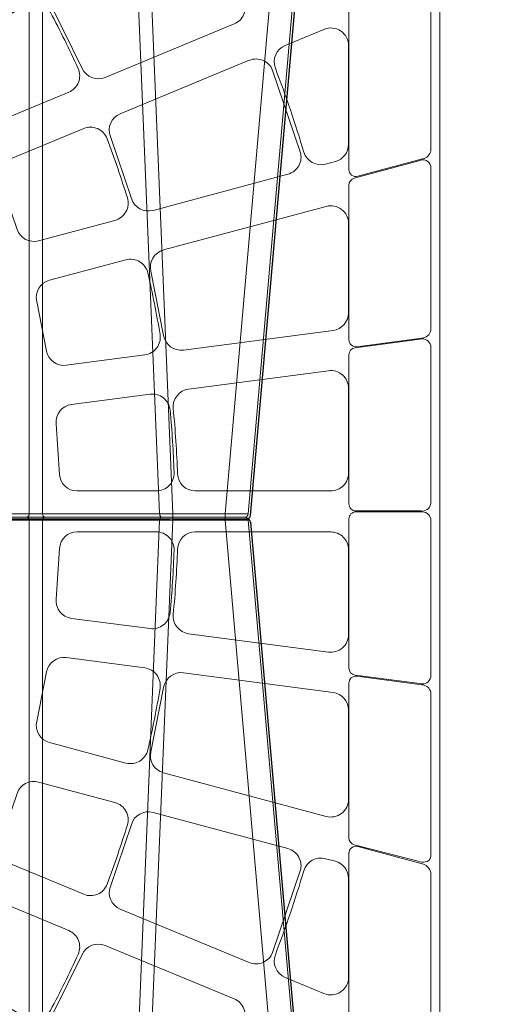
# Model space of a CAD drawing. Units: feet. Extents: x -0.8 to 15.8, y -0.3 to 10.3.
# Drawn here: x 8.8 to 9, y 3.4 to 3.9 of the extents above; entities that cross this region are included whole.
import ezdxf
from ezdxf import colors
from ezdxf.entities.mleader import LeaderData, LeaderLine
from ezdxf.math import Vec2, Vec3

# ---------------------------------------------------------------- set-up
doc = ezdxf.new("R2010")
doc.units = ezdxf.units.FT
doc.header["$MEASUREMENT"] = 0
doc.layers.get('0').update_dxf_attribs({"lineweight": 9})
for name, color, linetype, lineweight in [('UGD - DETAIL 1', 253, 'Continuous', 0), ('UGD - DETAIL 2', 7, 'Continuous', 5), ('UGD - DETAIL TEXT', 7, 'Continuous', 5), ('UGD - DETAILS', 7, 'Continuous', 5)]:
    doc.layers.add(name, color=color, linetype=linetype, lineweight=lineweight)
doc.styles.add('UGD_Standard', font='arial.ttf')

# ---------------------------------------------------------------- blocks, each defined once
blk = doc.blocks.new('sub_AQBX_panel')
for p, q in [((-372.75, 347), (-372.75, -347)), ((-370.21, 100.99), (-370.21, 150.5)), ((-347.27, 142.38), (-347.27, 95.78)), ((-340.29, 134.99), (-329.44, 130.5)), ((-347.18, 130.39), (-347.18, 102.78)), ((-319.36, 126.32), (-283.22, 111.35)), ((-325.92, 123.48), (-333.67, 100.66)), ((-286.36, 87.64), (-280.46, 105)), ((-370.21, 50.66), (-370.21, 96.65)), ((-349.78, 93.85), (-368.19, 98.79)), ((-366.66, 97.9), (-348.75, 93.33)), ((-340.74, 97.24), (-343.48, 97.97)), ((-292.41, 84.29), (-330.19, 94.41)), ((-347.27, 91.39), (-347.27, 48.12)), ((-340.91, 85.41), (-295.38, 73.21)), ((-347.18, 80.6), (-347.18, 55.63)), ((-291.82, 67.28), (-295.39, 49.29)), ((-300.95, 45.18), (-342.85, 50.69)), ((-349.53, 46.13), (-367.68, 48.52)), ((-367.16, 48.22), (-349.01, 45.83)), ((-370.21, 2.09), (-370.21, 46.44)), ((-347.27, 43.85), (-347.27, 2.12)), ((-341.55, 39.41), (-302.39, 34.25)), ((-347.18, 34.47), (-347.18, 10.72)), ((-304.27, 5.73), (-342.2, 5.73)), ((-349.27, 0.12), (-367.42, 0.12)), ((-370.21, -46.44), (-370.21, -2.09)), ((-367.42, -0.12), (-349.27, -0.12)), ((-347.27, -2.12), (-347.27, -43.85)), ((-304.27, -5.73), (-342.2, -5.73)), ((-347.18, -34.47), (-347.18, -10.72)), ((-341.55, -39.41), (-302.39, -34.25)), ((-367.68, -48.52), (-349.53, -46.13)), ((-349.01, -45.83), (-367.16, -48.22)), ((-300.95, -45.18), (-342.85, -50.69)), ((-347.27, -48.12), (-347.27, -91.39)), ((-291.82, -67.28), (-295.39, -49.29)), ((-370.21, -96.65), (-370.21, -50.66)), ((-347.18, -80.6), (-347.18, -55.63)), ((-340.91, -85.41), (-295.38, -73.21)), ((-292.41, -84.29), (-330.19, -94.41)), ((-286.36, -87.64), (-280.46, -105)), ((-348.75, -93.33), (-366.9, -98.19)), ((-367.94, -98.71), (-349.78, -93.85)), ((-347.27, -95.78), (-347.27, -142.38)), ((-340.74, -97.24), (-343.48, -97.97)), ((-370.21, -150.5), (-370.21, -100.99)), ((-325.92, -123.48), (-333.67, -100.66)), ((-347.18, -130.39), (-347.18, -102.78)), ((-319.36, -126.32), (-283.22, -111.35)), ((-340.29, -134.99), (-329.44, -130.5))]:
    blk.add_line(p, q)
for points in [[(-266.37, 147.17, -0.403289), (-264.46, 140.52), (-272.56, 124.07, -0.404975), (-279, 121.53), (-315.14, 136.5, -0.422666), (-317.77, 143.14), (-307.12, 164.76, -0.423003), (-300.24, 166.72)], [(-235.68, 124.02), (-241.96, 111.28, -0.394841), (-248.32, 108.9), (-268.81, 117.37, -0.424671), (-271.43, 124.04, -0.014663), (-263.69, 139.74, -0.424387), (-256.81, 141.73), (-237.6, 130.65, -0.403673)], [(-249.77, 92.4), (-254.35, 78.96, -0.394841), (-260.34, 75.77), (-281.76, 81.51, -0.424671), (-285.23, 87.79, -0.014663), (-279.59, 104.36, -0.424387), (-273.02, 107.22), (-252.54, 98.73, -0.403673)], [(-259.84, 58.81), (-262.61, 44.88, -0.394841), (-268.13, 40.93), (-290.12, 43.82, -0.424671), (-294.38, 49.58, -0.014663), (-290.97, 66.75, -0.424387), (-284.83, 70.45), (-263.41, 64.72, -0.403673)], [(-265.28, 24.54), (-266.21, 10.37, -0.394841), (-271.18, 5.73), (-293.35, 5.73, -0.424671), (-298.33, 10.9, -0.014663), (-297.18, 28.37, -0.424387), (-291.57, 32.83), (-269.59, 29.94, -0.403673)], [(-265.28, -24.54), (-266.21, -10.37, 0.394841), (-271.18, -5.73), (-293.35, -5.73, 0.424671), (-298.33, -10.9, 0.014663), (-297.18, -28.37, 0.424387), (-291.57, -32.83), (-269.59, -29.94, 0.403673)], [(-259.84, -58.81), (-262.61, -44.88, 0.394841), (-268.13, -40.93), (-290.12, -43.82, 0.424671), (-294.38, -49.58, 0.014663), (-290.97, -66.75, 0.424387), (-284.83, -70.45), (-263.41, -64.72, 0.403673)], [(-249.77, -92.4), (-254.35, -78.96, 0.394841), (-260.34, -75.77), (-281.76, -81.51, 0.424671), (-285.23, -87.79, 0.014663), (-279.59, -104.36, 0.424387), (-273.02, -107.22), (-252.54, -98.73, 0.403673)], [(-235.68, -124.02), (-241.96, -111.28, 0.394841), (-248.32, -108.9), (-268.81, -117.37, 0.424671), (-271.43, -124.04, 0.014663), (-263.69, -139.74, 0.424387), (-256.81, -141.73), (-237.6, -130.65, 0.403673)], [(-266.37, -147.17, 0.403289), (-264.46, -140.52), (-272.56, -124.07, 0.404975), (-279, -121.53), (-315.14, -136.5, 0.422666), (-317.77, -143.14), (-307.12, -164.76, 0.423003), (-300.24, -166.72)]]:
    blk.add_lwpolyline(points, format="xyb", close=True)
for centre, radius, start, end in [((-342.21, 130.41), 4.97, 67.2417, 180.2583), ((-331.35, 125.89), 4.99, 339.2505, 67.4452), ((-321.26, 121.71), 4.98, 67.5378, 159.2117), ((-285.12, 106.75), 4.97, 339.4006, 67.5736), ((-342.2, 102.78), 4.97, 179.9449, 255.0551), ((-367.11, 101.76), 3.16, 190.502, 250.0722), ((-339.45, 102.05), 4.99, 255.055, 343.2126), ((-328.91, 99.22), 4.97, 163.1292, 255.0834), ((-368.58, 96.53), 1.64, 93.0453, 175.5537), ((-368.1, 94.61), 3.6, 66.3076, 99.0632), ((-349.27, 95.78), 2, 254.9962, 0.0038), ((-342.21, 80.61), 4.97, 74.8311, 180.1689), ((-291.13, 89.11), 4.99, 255.0567, 342.9263), ((-296.66, 68.4), 4.97, 346.9435, 75.0735), ((-342.18, 55.64), 5, 180.1424, 262.3576), ((-367.57, 51.23), 2.71, 192.027, 267.5794), ((-367.81, 45.82), 2.49, 74.8686, 165.5014), ((-300.3, 50.11), 4.97, 262.4264, 350.5994), ((-342.2, 34.48), 4.97, 82.3724, 180.1276), ((-303.03, 29.32), 4.97, 354.4006, 82.5736), ((-342.2, 10.71), 4.97, 179.9161, 270.0839), ((-304.27, 10.72), 4.99, 270.056, 357.927), ((-367.74, 2.63), 2.53, 192.2388, 277.2242), ((-349.27, 2.12), 2, 269.9984, 0.0016), ((-367.79, -2.56), 2.47, 81.3972, 169.1398), ((-349.27, -2.12), 2, 359.9984, 90.0016), ((-342.2, -10.71), 4.97, 89.9161, 180.0839), ((-304.27, -10.72), 4.99, 2.073, 89.944), ((-303.03, -29.32), 4.97, 277.4264, 5.5994), ((-342.2, -34.48), 4.97, 179.8724, 277.6276), ((-367.81, -45.82), 2.49, 194.4986, 285.1314), ((-349.27, -48.12), 2, 359.9975, 97.5025), ((-300.3, -50.11), 4.97, 9.4006, 97.5736), ((-367.59, -51.21), 2.68, 92.0512, 168.3424), ((-342.18, -55.64), 5, 97.6424, 179.8576), ((-296.66, -68.4), 4.97, 284.9265, 13.0565), ((-342.21, -80.61), 4.97, 179.8311, 285.1689), ((-291.13, -89.11), 4.99, 17.0737, 104.9433), ((-349.27, -95.78), 2, 359.9962, 105.0038), ((-328.91, -99.22), 4.97, 104.9166, 196.8708), ((-367.98, -96.17), 2.29, 192.2766, 297.9207), ((-367.38, -101.55), 2.89, 101.2195, 168.7869), ((-342.2, -102.78), 4.97, 104.9449, 180.0551), ((-339.45, -102.05), 4.99, 16.7874, 104.945), ((-285.12, -106.75), 4.97, 292.4264, 20.5994), ((-321.26, -121.71), 4.98, 200.7883, 292.4622), ((-331.35, -125.89), 4.99, 292.5548, 20.7495), ((-342.21, -130.41), 4.97, 179.7417, 292.7583)]:
    blk.add_arc(centre, radius, start, end)
at = {"extrusion": (0, 0, -1)}
for centre, radius, start, end in [((0, 0), 349.47, 16.7324, 20.8043), ((349.27, 91.39), 2, 104.9991, 180.0009), ((349.27, 48.12), 2, 179.9975, 277.5025), ((349.27, 43.85), 2, 97.4989, 180.0011), ((0, 0), 299.47, 2.017, 5.5257), ((0, 0), 299.47, 354.4743, 357.983), ((349.27, -43.85), 2, 179.9989, 262.5011), ((349.27, -91.39), 2, 179.9991, 255.0009), ((0, 0), 349.47, 339.1957, 343.2676)]:
    blk.add_arc(centre, radius, start, end, dxfattribs=at)
blk = doc.blocks.new('sub_AQBX_right')
at = {"linetype": 'Continuous'}
for p, q in [((-7.743, 37.641), (-9.19, 72.55)), ((-9.558, 72.459), (-8.115, 37.641)), ((-3.237, 72.459), (-6.283, 37.641)), ((-5.636, 37.641), (-2.589, 72.459)), ((-11.77, 69.559), (-11.77, 37.641)), ((-11.393, 37.641), (-11.393, 69.559)), ((-5.735, 37.55), (-25.828, 37.55)), ((-11.77, 37.641), (-15.048, 37.641)), ((-8.115, 37.641), (-11.393, 37.641)), ((-7.743, 37.641), (-7.743, 37.459)), ((-6.283, 37.641), (-7.743, 37.641)), ((-6.283, 37.641), (-6.283, 37.459)), ((-15.048, 37.459), (-11.77, 37.459)), ((-11.77, 5.541), (-11.77, 37.459)), ((-11.393, 37.459), (-8.115, 37.459)), ((-11.393, 37.459), (-11.393, 5.541)), ((-9.558, 2.641), (-8.115, 37.459)), ((-7.743, 37.459), (-9.19, 2.55)), ((-7.743, 37.459), (-6.283, 37.459)), ((-3.237, 2.641), (-6.283, 37.459)), ((-5.636, 37.459), (-2.589, 2.641))]:
    blk.add_line(p, q, dxfattribs=at)
at = {"linetype": 'Continuous', "lineweight": -3}
for p, q in [((-5.571, 37.592), (-2.525, 72.409)), ((-25.764, 37.501), (-5.671, 37.501)), ((-5.571, 37.409), (-2.525, 2.592))]:
    blk.add_line(p, q, dxfattribs=at)
at = {"linetype": 'Continuous', "flags": 128}
for points in [[(-11.827, 37.55), (-11.817, 37.552), (-11.808, 37.556), (-11.798, 37.563), (-11.79, 37.573), (-11.783, 37.586), (-11.777, 37.6), (-11.773, 37.616), (-11.771, 37.633), (-11.77, 37.641)], [(-11.77, 37.459), (-11.772, 37.477), (-11.775, 37.493), (-11.78, 37.508), (-11.787, 37.521), (-11.795, 37.532), (-11.803, 37.541), (-11.813, 37.547), (-11.823, 37.55), (-11.827, 37.55)], [(-11.393, 37.641), (-11.436, 37.64), (-11.482, 37.639), (-11.531, 37.639), (-11.581, 37.638), (-11.632, 37.639), (-11.68, 37.639), (-11.727, 37.64), (-11.77, 37.641)], [(-11.336, 37.55), (-11.346, 37.552), (-11.355, 37.556), (-11.364, 37.563), (-11.373, 37.573), (-11.38, 37.586), (-11.385, 37.6), (-11.39, 37.616), (-11.392, 37.633), (-11.393, 37.641)], [(-11.393, 37.459), (-11.391, 37.477), (-11.387, 37.493), (-11.382, 37.508), (-11.376, 37.521), (-11.368, 37.532), (-11.359, 37.541), (-11.35, 37.547), (-11.34, 37.55), (-11.336, 37.55)], [(-8.115, 37.641), (-8.113, 37.623), (-8.11, 37.607), (-8.105, 37.592), (-8.098, 37.579), (-8.09, 37.568), (-8.082, 37.559), (-8.072, 37.553), (-8.062, 37.55), (-8.058, 37.55)], [(-8.058, 37.55), (-8.068, 37.548), (-8.078, 37.544), (-8.087, 37.537), (-8.095, 37.527), (-8.102, 37.514), (-8.108, 37.5), (-8.112, 37.484), (-8.114, 37.467), (-8.115, 37.459)], [(-5.636, 37.641), (-5.639, 37.64), (-5.648, 37.64), (-5.663, 37.639), (-5.685, 37.639), (-5.712, 37.638), (-5.745, 37.638), (-5.782, 37.638), (-5.825, 37.638), (-5.872, 37.638), (-5.923, 37.638), (-5.978, 37.638), (-6.035, 37.639), (-6.095, 37.639), (-6.157, 37.64), (-6.22, 37.64), (-6.283, 37.641)], [(-11.77, 37.459), (-11.727, 37.46), (-11.68, 37.461), (-11.632, 37.461), (-11.581, 37.462), (-11.531, 37.461), (-11.482, 37.461), (-11.436, 37.46), (-11.393, 37.459)], [(-6.283, 37.459), (-6.22, 37.46), (-6.157, 37.46), (-6.095, 37.461), (-6.035, 37.461), (-5.978, 37.462), (-5.923, 37.462), (-5.872, 37.462), (-5.825, 37.462), (-5.782, 37.462), (-5.745, 37.462), (-5.712, 37.462), (-5.685, 37.461), (-5.663, 37.461), (-5.648, 37.46), (-5.639, 37.46), (-5.636, 37.459)]]:
    blk.add_lwpolyline(points, dxfattribs=at)
at = {"linetype": 'Continuous', "extrusion": (0, 0, -1)}
for centre, start, end in [((8.027, 78.686), 269.6041, 270.123), ((8.027, -3.586), 89.877, 90.3959)]:
    blk.add_arc(centre, 41.045, start, end, dxfattribs=at)
at = {"linetype": 'Continuous'}
for centre, start, end in [((-5.735, 37.65), 270, 355), ((-5.735, 37.45), 5, 90)]:
    blk.add_arc(centre, 0.1, start, end, dxfattribs=at)
at = {"linetype": 'Continuous', "lineweight": -3}
for centre, start, end in [((-5.671, 37.601), 270, 355), ((-5.671, 37.401), 5, 90)]:
    blk.add_arc(centre, 0.1, start, end, dxfattribs=at)
blk = doc.blocks.new('Q_detail_AQBX_techSPEC')
at = {"layer": 'UGD - DETAIL 1', "xscale": 0.01759222361484495, "yscale": 0.01759222361484495, "zscale": 0.01759222361484495}
blk.add_blockref('sub_AQBX_right', (-1.70134, -7.23198), dxfattribs=at)
at = {"layer": 'UGD - DETAIL 2', "color": 4, "linetype": 'Continuous', "xscale": 0.001759222361484495, "yscale": 0.001759222361484495, "zscale": 0.001759222361484495, "rotation": 180}
blk.add_blockref('sub_AQBX_panel', (-2.36179, -6.56861), dxfattribs=at)
at = {"layer": 'UGD - DETAIL TEXT'}
ml = blk.add_multileader_mtext('Standard', dxfattribs=at)
ml.set_content('C', color=256, style='UGD_Standard')
ml.set_leader_properties(color=256, linetype='ByLayer', lineweight=-1)
ml.build(insert=Vec2(0, 0))
ml.multileader.update_dxf_attribs({"dogleg_length": 0.075, "arrow_head_size": 0.075})
ctx = ml.context
ctx.base_point, ctx.char_height, ctx.arrow_head_size, ctx.landing_gap_size, ctx.plane_origin = Vec3(-1.39449, -7.08524), 0.075, 0.075, 0.05, Vec3(-2.08461, -6.80522)
notes = []
notes.append((ctx, [(0, (1, 1, 0), (-1.46949, -7.08524), (1, 0), 0.075, [(0, [(-2.08461, -6.80522)], 0, [])])]))
ctx.mtext.insert, ctx.mtext.flow_direction = Vec3(-1.34449, -7.0471), 5
for ctx, leaders in notes:
    for number, flags, end, landing, length, lines in leaders:
        leader = LeaderData()
        leader.index, (leader.has_last_leader_line, leader.has_dogleg_vector, leader.attachment_direction) = number, flags
        leader.last_leader_point, leader.dogleg_vector, leader.dogleg_length = Vec3(end), Vec3(landing), length
        for number, points, colour, breaks in lines:
            line = LeaderLine()
            line.index, line.vertices, line.color, line.breaks = number, Vec3.list(points), colors.encode_raw_color(colour), breaks
            leader.lines.append(line)
        ctx.leaders.append(leader)

msp = doc.modelspace()

# ---------------------------------------------------------------- block references
at = {"layer": 'UGD - DETAILS'}
msp.add_blockref('Q_detail_AQBX_techSPEC', (10.6875, 10.25), dxfattribs=at)

doc.saveas('drawing.dxf')
